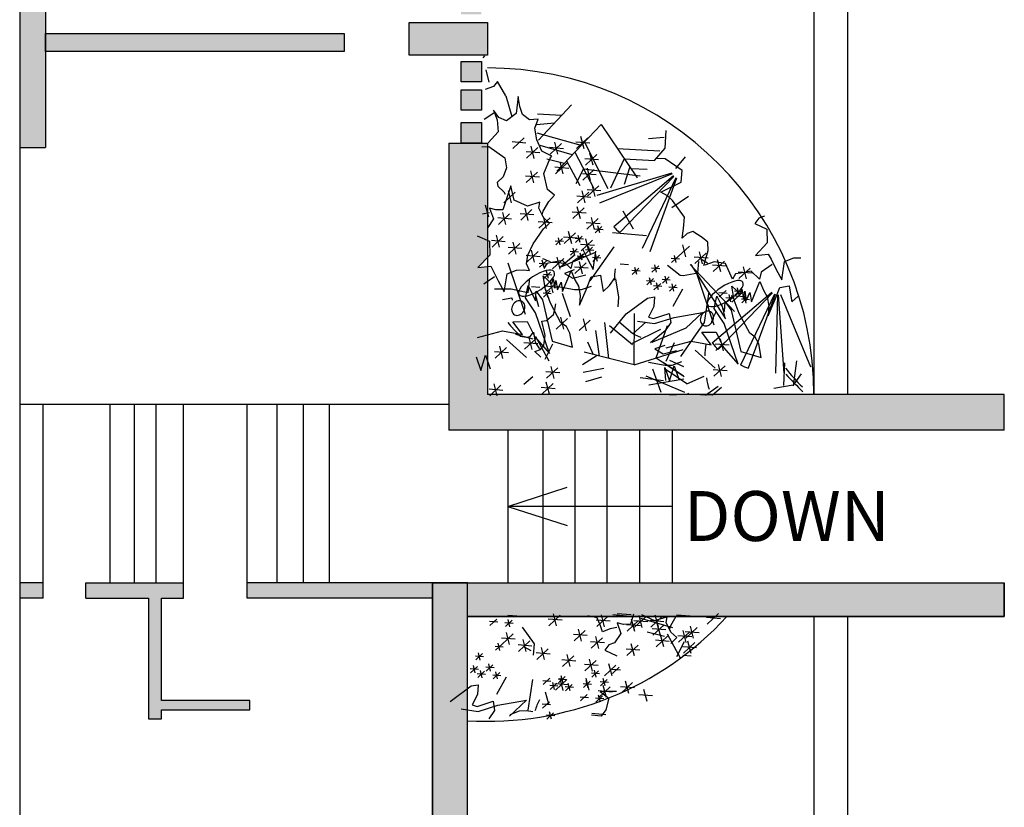
# Model space of a CAD drawing. Extents: x 89708 to 117056, y 36103 to 60719.
# Drawn here: x 93631 to 96098, y 50535 to 52507 of the extents above; entities that cross this region are included whole.
import ezdxf

# ---------------------------------------------------------------- set-up
doc = ezdxf.new("R2010")
doc.units = 0
doc.header["$LTSCALE"] = 50
for name, color, linetype in [('2', 80, 'Continuous'), ('A-Flor-Strs', 12, 'Continuous'), ('Viewport', 5, 'Continuous')]:
    doc.layers.add(name, color=color, linetype=linetype)
doc.styles.add('RomanS', font='romans.shx')

msp = doc.modelspace()

# ---------------------------------------------------------------- hatches: boundary and pattern name
at = {"layer": 'A-Flor-Strs'}
for points in [[(94705.6, 54016.1), (94705.6, 53199.1), (94802.6, 53199.1), (94802.6, 54085.1), (93630.6, 54085.1), (93630.6, 52187.1), (93695.6, 52187.1), (93695.6, 54016.1)], [(94443.6, 52472.1), (93695.6, 52472.1), (93695.6, 52427.1), (94443.6, 52427.1)], [(96097.6, 51568.1), (95367.4, 51568.1), (95366.8, 51567.6), (95346.2, 51568.1), (94802.6, 51568.1), (94802.6, 51888.8), (94778.7, 51886.3), (94802.6, 51911.2), (94802.6, 52198.1), (94787.6, 52198.1), (94705.6, 52198.1), (94705.6, 51479.1), (96097.6, 51479.1)], [(94040.6, 51097.1), (93796.6, 51097.1), (93796.6, 51058.1), (93953.6, 51058.1), (93953.6, 50756.1), (93985.6, 50756.1), (93985.6, 50779.1), (94207.6, 50779.1), (94207.6, 50802.1), (93985.6, 50802.1), (93985.6, 51058.1), (94040.6, 51058.1)], [(94752.6, 51097.1), (94664.6, 51097.1), (94664.6, 43874.1), (94752.6, 43874.1)], [(96097.6, 51097.1), (94752.6, 51097.1), (94752.6, 51012.1), (96097.6, 51012.1)]]:
    msp.add_hatch(color=256, dxfattribs=at).paths.add_polyline_path(points)
h = msp.add_hatch(color=256, dxfattribs=at)
h.paths.add_polyline_path([(94802.6, 52500.1), (94606.6, 52500.1), (94606.6, 52418.1), (94802.6, 52418.1)])
h.paths.add_polyline_path([(94787.6, 52571.1), (94736.6, 52571.1), (94736.6, 52520.1), (94787.6, 52520.1)])
h.paths.add_polyline_path([(94787.6, 52641.1), (94736.6, 52641.1), (94736.6, 52590.1), (94787.6, 52590.1)])
h.paths.add_polyline_path([(94787.6, 52720.1), (94736.6, 52720.1), (94736.6, 52669.1), (94787.6, 52669.1)])
h.paths.add_polyline_path([(94787.6, 52798.1), (94736.6, 52798.1), (94736.6, 52747.1), (94787.6, 52747.1)])
h.paths.add_polyline_path([(94787.6, 52877.1), (94736.6, 52877.1), (94736.6, 52826.1), (94787.6, 52826.1)])
h = msp.add_hatch(color=256, dxfattribs=at)
h.paths.add_polyline_path([(94787.6, 52249.1), (94736.6, 52249.1), (94736.6, 52198.1), (94787.6, 52198.1)])
h.paths.add_polyline_path([(94787.6, 52331.1), (94736.6, 52331.1), (94736.6, 52280.1), (94787.6, 52280.1)])
h.paths.add_polyline_path([(94787.6, 52402.1), (94736.6, 52402.1), (94736.6, 52351.1), (94787.6, 52351.1)])
h = msp.add_hatch(color=256, dxfattribs=at)
h.paths.add_polyline_path([(93689.6, 51097.1), (93630.6, 51097.1), (93630.6, 51058.1), (93689.6, 51058.1)])
h.paths.add_polyline_path([(94664.6, 51097.1), (94200.6, 51097.1), (94200.6, 51058.1), (94664.6, 51058.1)])

# ---------------------------------------------------------------- linework, layer by layer
at = {"layer": '2', "linetype": 'ByBlock'}
for p, q in [((94795, 52416.6), (94790.9, 52411.2)), ((94807, 52350.8), (94799.2, 52381.1)), ((94827.5, 52352.1), (94817.3, 52339.7)), ((94848.3, 52316.2), (94827.5, 52352.1)), ((94817.3, 52339.7), (94796.9, 52332.2)), ((94848.3, 52316.2), (94863.5, 52264.8)), ((94879.6, 52315), (94874.6, 52271.9)), ((94884, 52289.9), (94879.6, 52315)), ((94831, 52261.8), (94817.7, 52280.6)), ((94817.7, 52280.6), (94827, 52256.4)), ((94890, 52269.9), (94884, 52289.9)), ((95012.9, 52294), (94930.6, 52205.6)), ((94794, 52257.7), (94818.9, 52273.8)), ((94827, 52256.4), (94829.7, 52226.4)), ((94850.1, 52253.4), (94831, 52261.8)), ((94874.6, 52271.9), (94850.1, 52253.4)), ((94907.5, 52256.5), (94890, 52269.9)), ((94929.9, 52258), (94907.5, 52256.5)), ((94921.3, 52235.4), (94929.9, 52258)), ((94987.9, 52267.1), (94927.9, 52270.1)), ((94829.7, 52226.4), (94804.4, 52198.5)), ((94926.4, 52205.8), (94921.3, 52235.4)), ((94970.1, 52248), (94925.9, 52243.9)), ((95087.1, 52244.4), (94976.3, 52127.3)), ((95087.1, 52244.4), (95177.6, 52110.9)), ((95248.2, 52184.8), (95250.3, 52229.8)), ((94894.2, 52211), (94866, 52184.5)), ((94938.9, 52177.4), (94926.4, 52205.8)), ((95037.3, 52191.7), (94927.3, 52223.1)), ((95053.8, 52210.8), (95025.6, 52184.3)), ((95044.7, 52183.9), (95036.8, 52214.1)), ((95206.3, 52209.4), (95245.3, 52212.6)), ((94788.5, 52188.6), (94806, 52189.4)), ((94806, 52189.4), (94846.2, 52161.2)), ((94899.1, 52197.9), (94864.5, 52200.7)), ((94929, 52186.5), (94900.8, 52160.1)), ((94919.9, 52159.6), (94912, 52189.9)), ((95015.1, 52168.3), (94934.7, 52191.8)), ((94963.7, 52165.3), (94938.9, 52177.4)), ((94993, 52183.9), (94958.4, 52186.6)), ((94988.2, 52196.9), (94960, 52170.5)), ((94979, 52170), (94971.2, 52200.3)), ((95058.7, 52197.7), (95024.1, 52200.5)), ((95045.4, 52200.3), (95104, 52084)), ((95127.9, 52184.3), (95234.5, 52178.8)), ((95220.8, 52154.2), (95248.2, 52184.8)), ((94846.2, 52161.2), (94850.6, 52136.1)), ((94933.9, 52173.5), (94899.2, 52176.3)), ((94943.6, 52121.9), (94959.6, 52159.9)), ((94994.5, 52146.5), (94951, 52157.9)), ((94959.6, 52159.9), (94963.7, 52165.3)), ((95000.7, 52153.1), (95034.2, 52092.1)), ((95021.8, 52175.4), (95068.9, 52084.2)), ((95081.1, 52156.1), (95046.5, 52158.9)), ((95076.3, 52169.2), (95048.1, 52142.7)), ((95067.1, 52142.3), (95059.3, 52172.5)), ((95145.2, 52158.8), (95110.9, 52084.9)), ((95145.2, 52158.8), (95220.8, 52154.2)), ((95247.7, 52158.9), (95224.9, 52159.6)), ((95290.7, 52128.9), (95247.7, 52158.9)), ((95274.5, 52134), (95298.9, 52163.5)), ((94850.6, 52136.1), (94842, 52113.5)), ((94918.9, 52098.4), (94911, 52128.6)), ((95006.4, 52134.5), (94971.8, 52137.3)), ((95001.6, 52147.6), (94973.4, 52121.2)), ((94992.4, 52120.7), (94984.6, 52150.9)), ((95043.3, 52133.8), (95024.1, 52096)), ((95070.1, 52131.4), (95041.9, 52105)), ((95043.3, 52133.8), (95184.9, 52116.1)), ((95060.9, 52104.5), (95053.1, 52134.8)), ((95158.9, 52138.6), (95145.5, 52094)), ((95161.8, 52134.3), (95203.1, 52132.3)), ((95288.2, 52100.2), (95290.7, 52128.9)), ((94842, 52113.5), (94826.9, 52099.1)), ((94932.9, 52112.2), (94898.3, 52115)), ((94928, 52125.3), (94899.8, 52098.9)), ((94953.3, 52081.3), (94943.6, 52121.9)), ((95074.9, 52118.4), (95040.3, 52121.2)), ((95264.6, 52122.8), (95076.4, 52067.1)), ((95265.2, 52121.1), (95083.3, 52047.3)), ((95268.3, 52116), (95119.1, 51988.5)), ((95269.6, 52114.6), (95133.4, 51973.3)), ((95274.5, 52111.2), (95190, 51934.1)), ((95276.2, 52110.5), (95209.4, 51926)), ((94826.9, 52099.1), (94828.5, 52090)), ((94828.5, 52090), (94843.5, 52076.2)), ((94861, 52090.9), (94849.5, 52056.1)), ((94869.8, 52054.9), (94861, 52090.9)), ((94970.7, 52067.9), (94953.3, 52081.3)), ((95047.3, 52048.1), (95039.5, 52078.4)), ((95086.7, 52078.2), (95052.1, 52080.9)), ((95081.9, 52091.2), (95053.6, 52064.8)), ((95072.7, 52064.3), (95064.8, 52094.6)), ((95237.2, 52074.9), (95288.2, 52100.2)), ((94849.5, 52056.1), (94841.3, 52031.2)), ((94843.5, 52076.2), (94847.1, 52069.8)), ((94872, 52075), (94843.8, 52048.5)), ((94862.9, 52048.1), (94855, 52078.3)), ((94902.7, 52039.6), (94869.8, 52054.9)), ((94956, 52051.3), (94970.7, 52067.9)), ((95061.3, 52062), (95026.7, 52064.8)), ((95056.5, 52075), (95028.3, 52048.6)), ((95253.9, 52066), (95237.2, 52074.9)), ((95266.1, 52054.1), (95253.9, 52066)), ((95306.5, 52063.9), (95264.7, 52035.9)), ((95296, 52012.4), (95266.1, 52054.1)), ((94805.8, 52012.2), (94798, 52042.5)), ((94808, 52034.7), (94808, 52034.7)), ((94823.8, 52030.4), (94808, 52034.7)), ((94808, 52034.7), (94817.6, 52008.2)), ((94841.3, 52031.2), (94823.8, 52030.4)), ((94914, 52031.3), (94885.8, 52004.8)), ((94904.8, 52004.4), (94897, 52034.6)), ((94933.7, 52049.7), (94902.7, 52039.6)), ((94902.7, 52039.6), (94902.7, 52039.6)), ((94931.2, 52035.2), (94933.7, 52049.7)), ((94942.9, 52011.4), (94931.2, 52035.2)), ((94933.7, 52049.7), (94933.7, 52049.7)), ((94942.5, 52027.8), (94956, 52051.3)), ((95044.7, 52035.4), (95016.5, 52009)), ((95035.5, 52008.5), (95027.7, 52038.7)), ((94807.6, 52022.9), (94790.5, 52019.9)), ((94817.6, 52008.2), (94801.7, 51984.3)), ((94862.9, 52007.8), (94828.3, 52010.6)), ((94858.1, 52020.9), (94829.9, 51994.4)), ((94848.9, 51994), (94841.1, 52024.2)), ((94918.8, 52018.2), (94884.2, 52021)), ((94959.8, 52011.1), (94931.6, 51984.7)), ((94939.3, 52017.8), (94942.5, 52027.8)), ((94950.6, 51984.2), (94942.8, 52014.5)), ((94957.9, 51997.6), (94942.9, 52011.4)), ((95049.5, 52022.3), (95014.9, 52025.1)), ((95079.9, 52008.7), (95051.7, 51982.3)), ((95070.7, 51981.8), (95062.9, 52012)), ((95168.4, 51982.4), (95143, 52027.2)), ((95293.5, 51983.7), (95296, 52012.4)), ((95296, 52012.4), (95296, 52012.4)), ((95482.6, 52009.8), (95472.4, 51996.3)), ((95496.9, 52014.7), (95482.6, 52009.8)), ((94916.7, 51945.7), (94942.8, 51983.2)), ((94964.6, 51998.1), (94930, 52000.8)), ((94942.8, 51983.2), (94957.9, 51997.6)), ((95084.7, 51995.6), (95050.1, 51998.4)), ((95092.3, 51981.1), (95071.5, 51982.8)), ((95089.4, 51988.9), (95072.5, 51973.1)), ((95083.9, 51972.8), (95079.2, 51990.9)), ((95290.2, 51959.6), (95293.5, 51983.7)), ((95472.4, 51996.3), (95502.5, 51982.8)), ((95502.5, 51982.8), (95503.6, 51947.8)), ((95502.5, 51982.8), (95502.5, 51982.8)), ((94777.2, 51965.9), (94807.3, 51952.4)), ((94842.2, 51964.1), (94814, 51937.6)), ((94833, 51937.2), (94825.2, 51967.4)), ((94990.5, 51958.9), (94973.6, 51943.1)), ((94985, 51942.8), (94980.3, 51960.9)), ((95027.6, 51959.8), (94993, 51962.6)), ((95022.8, 51972.9), (94994.6, 51946.4)), ((95013.6, 51946), (95005.8, 51976.2)), ((95043, 51957), (95022.3, 51958.6)), ((95040.1, 51964.8), (95023.2, 51948.9)), ((95034.6, 51948.7), (95029.9, 51966.8)), ((95056.7, 51927.7), (95048.9, 51957.9)), ((95115.8, 51974.2), (95200.8, 51966.2)), ((95303.2, 51971.4), (95290.2, 51959.6)), ((95317.4, 51976.2), (95303.2, 51971.4)), ((95340.2, 51961.4), (95317.4, 51976.2)), ((95354.8, 51949.8), (95340.2, 51961.4)), ((94807.3, 51952.4), (94808.4, 51917.3)), ((94807.3, 51952.4), (94807.3, 51952.4)), ((94847, 51951), (94812.4, 51953.8)), ((94888.7, 51933.6), (94854.1, 51936.4)), ((94883.8, 51946.7), (94855.6, 51920.2)), ((94874.7, 51919.8), (94866.8, 51950)), ((94904, 51917.6), (94916.7, 51945.7)), ((94993.4, 51951.1), (94972.6, 51952.7)), ((95027.4, 51933), (95010.5, 51917.1)), ((95021.9, 51916.8), (95017.2, 51935)), ((95070.7, 51941.5), (95036.1, 51944.3)), ((95065.9, 51954.6), (95037.7, 51928.1)), ((95040.4, 51933.5), (95052.2, 51909.7)), ((95069, 51929.1), (95048.3, 51930.8)), ((95066.1, 51937), (95049.2, 51921.1)), ((95060.6, 51920.8), (95055.9, 51939)), ((95119, 51938), (95099, 51909.5)), ((95308.9, 51940.1), (95280.7, 51913.6)), ((95299.7, 51913.2), (95291.9, 51943.4)), ((95355.9, 51928.9), (95354.8, 51949.8)), ((95503.6, 51947.8), (95473.9, 51916.7)), ((95503.6, 51947.8), (95503.6, 51947.8)), ((94808.4, 51917.3), (94778.7, 51886.3)), ((94808.4, 51917.3), (94808.4, 51917.3)), ((94934.4, 51913.5), (94899.8, 51916.3)), ((94900.2, 51895.9), (94904, 51917.6)), ((94929.6, 51926.5), (94901.4, 51900.1)), ((94920.4, 51899.6), (94912.6, 51929.9)), ((94994.1, 51909.1), (94965.9, 51882.7)), ((94984.9, 51882.2), (94977.1, 51912.5)), ((95021, 51917), (94984.4, 51886.6)), ((95072.7, 51923.6), (94987.9, 51888.1)), ((95030.3, 51925.1), (95009.5, 51926.8)), ((95042.8, 51919.8), (95015.9, 51901)), ((95048, 51912.7), (95027.2, 51914.4)), ((95045.1, 51920.6), (95028.1, 51904.7)), ((95039.6, 51904.4), (95034.9, 51922.6)), ((95052.2, 51909.7), (95067.1, 51881.8)), ((95099, 51909.5), (95059.1, 51852.6)), ((95086.5, 51909.6), (95065.8, 51911.3)), ((95083.6, 51917.5), (95066.7, 51901.6)), ((95067.1, 51881.8), (95074.2, 51927.6)), ((95078.1, 51901.3), (95073.4, 51919.5)), ((95283.9, 51907), (95263.2, 51908.6)), ((95281, 51914.8), (95264.1, 51898.9)), ((95275.5, 51898.7), (95270.8, 51916.8)), ((95355.3, 51909.6), (95320.7, 51912.4)), ((95350.5, 51922.7), (95322.3, 51896.2)), ((95341.3, 51895.8), (95333.5, 51926)), ((95354.1, 51897.3), (95336.9, 51906.9)), ((95344.8, 51891.8), (95355.9, 51928.9)), ((95387.1, 51875.6), (95379.3, 51905.9)), ((95473.9, 51916.7), (95506, 51920)), ((95506, 51920), (95513.2, 51907.2)), ((95513.2, 51907.2), (95525, 51883.4)), ((95547, 51901.3), (95570.6, 51910.2)), ((95570.6, 51910.2), (95588.1, 51910.9)), ((94778.7, 51886.3), (94810.8, 51889.6)), ((94810.8, 51889.6), (94818, 51876.8)), ((94853.6, 51898.1), (94897.2, 51769.3)), ((94908.3, 51878.5), (94900.2, 51895.9)), ((94953.1, 51894.9), (94932.4, 51896.6)), ((94950.2, 51902.8), (94933.3, 51886.9)), ((94944.7, 51886.6), (94940, 51904.8)), ((94951.3, 51896.7), (94943.5, 51883.6)), ((94963.5, 51898.9), (94951.3, 51896.7)), ((94990.4, 51903.6), (94963.5, 51898.9)), ((94998.9, 51896.1), (94964.3, 51898.8)), ((95011.4, 51883.8), (94990.4, 51903.6)), ((95015.9, 51901), (95011.4, 51883.8)), ((95054.9, 51884.7), (95020.3, 51887.5)), ((95050.1, 51897.8), (95021.8, 51871.4)), ((95040.9, 51870.9), (95033, 51901.1)), ((95156.2, 51893.3), (95135.4, 51895)), ((95182.1, 51884.8), (95165.2, 51868.9)), ((95176.6, 51868.6), (95171.9, 51886.8)), ((95234.7, 51882.8), (95213.9, 51884.5)), ((95231.8, 51890.7), (95214.8, 51874.8)), ((95226.3, 51874.5), (95221.6, 51892.7)), ((95253.5, 51892.4), (95285.6, 51867.5)), ((95310.1, 51893.6), (95421.9, 51776.4)), ((95312.3, 51893.8), (95399.1, 51758.2)), ((95330, 51872.9), (95332.5, 51901.6)), ((95370.9, 51901), (95347.3, 51892.2)), ((95401.1, 51889.5), (95366.5, 51892.2)), ((95396.3, 51902.5), (95368.1, 51876.1)), ((95399.4, 51896.6), (95370.9, 51901)), ((95416.3, 51857.3), (95399.4, 51896.6)), ((95460.8, 51885.1), (95432.6, 51858.7)), ((95451.6, 51858.2), (95443.8, 51888.4)), ((95515.6, 51893.5), (95488.7, 51874.7)), ((95525, 51883.4), (95539.9, 51855.5)), ((95539.9, 51855.5), (95547, 51901.3)), ((94820.4, 51863.1), (94793.5, 51844.3)), ((94818, 51876.8), (94829.8, 51853)), ((94844.7, 51825.1), (94851.8, 51870.9)), ((94851.8, 51870.9), (94875.4, 51879.8)), ((94875.4, 51879.8), (94892.9, 51880.5)), ((94892.9, 51880.5), (94908.3, 51878.5)), ((94907.8, 51859.6), (94903.8, 51823.2)), ((94948.3, 51831), (94942.2, 51865.8)), ((94942.2, 51865.8), (94963.7, 51845.6)), ((94963.6, 51867.2), (94942.9, 51868.8)), ((94960.7, 51875), (94943.8, 51859.2)), ((94955.2, 51858.9), (94950.5, 51877)), ((94963.7, 51845.6), (94967.4, 51858.3)), ((94967.4, 51858.3), (94971.5, 51835)), ((94991, 51826.5), (95011.9, 51878)), ((95020.1, 51880.3), (94995.2, 51871.6)), ((94995.2, 51871.6), (95016.2, 51859.4)), ((95011.9, 51878), (95021.8, 51855.8)), ((95016.2, 51859.4), (95049.4, 51868.1)), ((95050.1, 51830.8), (95062.4, 51863)), ((95062.4, 51863), (95085.7, 51867)), ((95085.7, 51867), (95086.7, 51861.2)), ((95086.7, 51861.2), (95092.8, 51826.4)), ((95108.2, 51841), (95122.6, 51861.5)), ((95123, 51858.2), (95131.2, 51811.7)), ((95185, 51876.9), (95164.2, 51878.6)), ((95219, 51858.8), (95202.1, 51843)), ((95213.5, 51842.7), (95208.8, 51860.8)), ((95260.7, 51855), (95239.9, 51856.6)), ((95257.8, 51862.8), (95240.8, 51846.9)), ((95252.3, 51846.7), (95247.6, 51864.8)), ((95285.6, 51867.5), (95293.3, 51866.5)), ((95293.3, 51866.5), (95330, 51872.9)), ((95326.4, 51871.8), (95370, 51743)), ((95424, 51870.4), (95416.3, 51857.3)), ((95436.3, 51872.6), (95424, 51870.4)), ((95465.6, 51872), (95431, 51874.8)), ((95463.2, 51877.3), (95436.3, 51872.6)), ((95484.2, 51857.5), (95463.2, 51877.3)), ((95488.7, 51874.7), (95484.2, 51857.5)), ((94861.9, 51832.3), (94820.6, 51831.8)), ((94829.8, 51853), (94844.7, 51825.1)), ((94903.8, 51823.2), (94861.9, 51832.3)), ((94898, 51810.2), (94904.5, 51841.3)), ((94904.5, 51841.3), (94923.3, 51802.6)), ((94933.8, 51836.6), (94913, 51838.3)), ((94981.2, 51836.6), (94946.6, 51839.4)), ((94976.4, 51849.7), (94948.2, 51823.2)), ((94967.2, 51822.8), (94959.4, 51853)), ((94971.5, 51835), (94974.3, 51853.5)), ((94974.3, 51853.5), (94978.3, 51830.2)), ((94978.3, 51830.2), (94986.9, 51849.7)), ((95020.7, 51830.2), (94978.9, 51838)), ((94986.9, 51849.7), (94991, 51826.5)), ((95021.8, 51855.8), (95030.6, 51839.4)), ((95030.6, 51839.4), (95034.7, 51816.2)), ((95062.3, 51839.1), (95037.4, 51830.4)), ((95092.8, 51826.4), (95108.2, 51841)), ((95221.9, 51851), (95201.2, 51852.7)), ((95239.6, 51838.6), (95218.8, 51840.3)), ((95236.7, 51846.4), (95219.8, 51830.6)), ((95231.2, 51830.3), (95226.5, 51848.4)), ((95278.1, 51835.5), (95257.4, 51837.2)), ((95275.3, 51843.3), (95258.3, 51827.5)), ((95269.7, 51827.2), (95265.1, 51845.3)), ((95267.5, 51789.6), (95291.9, 51832.9)), ((95415, 51839.5), (95436.5, 51819.3)), ((95421.1, 51804.7), (95415, 51839.5)), ((95439.1, 51833.1), (95422.2, 51817.2)), ((95433.6, 51816.9), (95428.9, 51835.1)), ((95436.5, 51819.3), (95440.2, 51832)), ((95440.2, 51832), (95444.3, 51808.7)), ((95463.8, 51800.2), (95484.7, 51851.7)), ((95484.7, 51851.7), (95494.6, 51829.5)), ((95522.9, 51804.5), (95535.2, 51836.7)), ((95535.2, 51836.7), (95558.5, 51840.7)), ((95558.5, 51840.7), (95559.5, 51834.9)), ((95559.5, 51834.9), (95565.6, 51800.1)), ((94840, 51806.2), (94863.3, 51810.3)), ((94863.3, 51810.3), (94864.3, 51804.5)), ((94922.6, 51772.5), (94898, 51810.2)), ((94931, 51788.2), (94923.2, 51818.5)), ((94923.3, 51802.6), (94925, 51826.9)), ((94925, 51826.9), (94940.7, 51805.7)), ((94962.6, 51820.2), (94941.8, 51821.9)), ((94959.7, 51828.1), (94942.8, 51812.2)), ((94960.2, 51797.1), (94948.3, 51831)), ((94954.2, 51811.9), (94949.5, 51830.1)), ((94989.7, 51821.8), (95009.8, 51763.4)), ((95037.4, 51830.4), (95020.7, 51830.2)), ((95033, 51791.9), (95050.1, 51830.8)), ((95034.7, 51816.2), (95033, 51791.9)), ((95131.2, 51811.7), (95129.4, 51787.5)), ((95150.5, 51770.6), (95203.5, 51809.8)), ((95203.5, 51809.8), (95220.9, 51812.9)), ((95220.9, 51812.9), (95219.2, 51788.6)), ((95357.3, 51825.6), (95345.8, 51748.8)), ((95515.2, 51824.2), (95366, 51696.7)), ((95370.8, 51783.9), (95377.3, 51815)), ((95377.3, 51815), (95396.1, 51776.3)), ((95516.4, 51822.8), (95380.3, 51681.4)), ((95403.3, 51821.2), (95382.5, 51822.9)), ((95400.4, 51829.1), (95383.5, 51813.2)), ((95421, 51808.8), (95400.2, 51810.5)), ((95418.1, 51816.7), (95401.1, 51800.8)), ((95412.6, 51800.5), (95407.9, 51818.7)), ((95447.9, 51812.6), (95413.3, 51815.4)), ((95443.1, 51825.6), (95414.8, 51799.2)), ((95442, 51825.2), (95421.3, 51826.9)), ((95521.4, 51819.4), (95436.9, 51642.2)), ((95459.5, 51805.7), (95438.8, 51807.4)), ((95456.6, 51813.6), (95439.7, 51797.7)), ((95444.3, 51808.7), (95447.1, 51827.2)), ((95451.1, 51797.4), (95446.4, 51815.6)), ((95447.1, 51827.2), (95451.1, 51803.9)), ((95451.1, 51803.9), (95459.7, 51823.4)), ((95523.1, 51818.7), (95456.2, 51634.2)), ((95459.7, 51823.4), (95463.8, 51800.2)), ((95494.6, 51829.5), (95503.4, 51813.1)), ((95503.4, 51813.1), (95507.5, 51789.9)), ((95529, 51817.6), (95523.9, 51621.4)), ((95530.8, 51817.6), (95544.8, 51621.9)), ((95536.7, 51819), (95611.8, 51637.7)), ((95565.6, 51800.1), (95581, 51814.7)), ((94940.7, 51805.7), (94964.9, 51702.1)), ((94986.8, 51747.9), (94960.2, 51797.1)), ((94971.1, 51781), (94973.6, 51795.5)), ((95219.2, 51788.6), (95205.9, 51762.3)), ((95395.4, 51746.2), (95370.8, 51783.9)), ((95397.7, 51764.2), (95389.9, 51794.5)), ((95396.1, 51776.3), (95397.8, 51800.6)), ((95397.8, 51800.6), (95413.5, 51779.4)), ((95433, 51770.8), (95421.1, 51804.7)), ((95505.8, 51765.6), (95522.9, 51804.5)), ((95507.5, 51789.9), (95505.8, 51765.6)), ((94958.4, 51671), (94922.6, 51772.5)), ((94950.7, 51753.9), (94968.2, 51768.7)), ((94968.2, 51768.7), (94971.1, 51781)), ((95003.3, 51758.8), (94975.1, 51732.4)), ((94994.1, 51731.9), (94986.3, 51762.1)), ((95051.1, 51727.8), (95043.3, 51758.1)), ((95111.2, 51721.8), (95150.5, 51770.6)), ((95170, 51642.4), (95171.3, 51771.4)), ((95205.9, 51762.3), (95218.5, 51758.6)), ((95218.5, 51758.6), (95258.1, 51771.5)), ((95221.2, 51745.9), (95270.1, 51761.4)), ((95258.1, 51771.5), (95262.2, 51748.3)), ((95270.1, 51761.4), (95341.7, 51773.9)), ((95341.7, 51773.9), (95299.5, 51734.4)), ((95413.5, 51779.4), (95437.7, 51675.8)), ((95459.6, 51721.6), (95433, 51770.8)), ((94853.5, 51748.6), (94859.9, 51740.4)), ((94859.9, 51740.4), (94884.6, 51714.2)), ((94866.5, 51750.7), (94902.4, 51751)), ((94890.1, 51718.9), (94866.5, 51750.7)), ((94902.4, 51751), (94921.1, 51712.4)), ((94938.5, 51751.8), (94950.7, 51753.9)), ((94946.5, 51720.3), (94938.5, 51751.8)), ((95000.5, 51738.3), (94986.8, 51747.9)), ((95009.3, 51721.9), (95000.5, 51738.3)), ((95060.3, 51754.7), (95032.1, 51728.3)), ((95106.8, 51658.3), (95096.6, 51748.5)), ((95166.1, 51692.8), (95108.1, 51740.2)), ((95166.4, 51720.5), (95132.4, 51749.4)), ((95166.4, 51720.5), (95199.8, 51749.1)), ((95178.3, 51752.2), (95221.2, 51745.9)), ((95299.5, 51734.4), (95214.7, 51698.9)), ((95225.1, 51659.9), (95253.3, 51740.9)), ((95262.2, 51748.3), (95247.8, 51727.8)), ((95345.8, 51748.8), (95325.8, 51720.3)), ((95431.1, 51644.7), (95395.4, 51746.2)), ((94777.6, 51711.2), (94840.5, 51728.2)), ((94840.5, 51728.2), (94890.1, 51718.9)), ((94916.9, 51707), (94873.4, 51718.4)), ((94884.6, 51714.2), (94900.1, 51712.2)), ((94900.1, 51712.2), (94909.9, 51713.9)), ((94914.7, 51681.2), (94906.9, 51711.4)), ((94909.9, 51713.9), (94918, 51724.7)), ((94918, 51724.7), (94922.4, 51699.6)), ((94921.1, 51712.4), (94958.4, 51671)), ((94923.1, 51713.6), (94956.5, 51652.6)), ((94944, 51691.7), (94947.3, 51715.8)), ((94947.3, 51715.8), (94946.5, 51720.3)), ((95015.4, 51687), (95009.3, 51721.9)), ((95083.6, 51664.2), (95074, 51728.6)), ((95166.2, 51696.7), (95236.6, 51732.3)), ((95247.8, 51727.8), (95211.3, 51697.4)), ((95325.8, 51720.3), (95285.9, 51663.4)), ((95339.3, 51724.4), (95375.2, 51724.7)), ((95362.9, 51692.6), (95339.3, 51724.4)), ((95375.2, 51724.7), (95393.9, 51686.1)), ((95473.3, 51712), (95459.6, 51721.6)), ((95482.1, 51695.6), (95473.3, 51712)), ((94850.4, 51685.8), (94822.2, 51659.3)), ((94841.2, 51658.9), (94833.4, 51689.1)), ((94900.2, 51660.8), (94850.4, 51706)), ((94928.7, 51695), (94894.1, 51697.8)), ((94923.9, 51708.1), (94895.7, 51681.6)), ((94922.4, 51699.6), (94922.8, 51697.4)), ((94922.8, 51697.4), (94932.9, 51682.7)), ((94935.8, 51680.9), (94944, 51691.7)), ((94965.6, 51694.3), (94946.4, 51656.4)), ((94964.9, 51702.1), (95015.4, 51687)), ((95068.6, 51668), (95054.2, 51699.4)), ((95246.9, 51691.1), (95222, 51682.4)), ((95250.3, 51651.6), (95271.3, 51698.4)), ((95250.4, 51684.9), (95313.3, 51701.9)), ((95313.3, 51701.9), (95362.9, 51692.6)), ((95408.1, 51691.7), (95373.5, 51694.5)), ((95403.3, 51704.8), (95375.1, 51678.3)), ((95394.1, 51677.9), (95386.3, 51708.1)), ((95393.9, 51686.1), (95431.1, 51644.7)), ((95488.2, 51660.7), (95482.1, 51695.6)), ((94774.2, 51662.7), (94786.1, 51628.8)), ((94786.1, 51628.8), (94797.4, 51666.8)), ((94797.4, 51666.8), (94809.3, 51632.9)), ((94855.2, 51672.7), (94820.6, 51675.5)), ((94921.5, 51676), (94935.8, 51680.9)), ((94936.5, 51662.2), (94921.5, 51676)), ((95077.7, 51665.7), (95041, 51642.9)), ((95170, 51642.4), (95044.9, 51674)), ((95170, 51642.4), (95293, 51681.4)), ((95222, 51682.4), (95243, 51670.2)), ((95225.1, 51659.9), (95295.6, 51613.1)), ((95243, 51670.2), (95276.2, 51678.9)), ((95373, 51634.5), (95323.2, 51679.7)), ((95437.7, 51675.8), (95488.2, 51660.7)), ((94978.9, 51635.5), (94950.7, 51609.1)), ((94969.7, 51608.6), (94961.9, 51638.9)), ((95247.5, 51641), (95205.7, 51648.8)), ((95243, 51649.3), (95294.1, 51615.2)), ((95247, 51636.4), (95258.9, 51602.5)), ((95249.4, 51603.4), (95247, 51636.4)), ((95264.2, 51641.2), (95247.5, 51641)), ((95258.6, 51654.2), (95293.7, 51638.9)), ((95258.9, 51602.5), (95270.2, 51640.5)), ((95289.1, 51649.9), (95264.2, 51641.2)), ((95270.2, 51640.5), (95282.1, 51606.6)), ((95398.1, 51640.5), (95369.9, 51614)), ((95389, 51613.6), (95381.1, 51643.8)), ((95547, 51647.4), (95544.6, 51590.7)), ((95569.2, 51590.5), (95577.5, 51652.8)), ((94894, 51593.9), (94916.5, 51613.3)), ((94983.7, 51622.5), (94949.1, 51625.2)), ((95094.4, 51633.4), (95042.4, 51623.4)), ((95088.2, 51611.4), (95047.9, 51600.5)), ((95185.4, 51611), (95243.9, 51603.4)), ((95297.3, 51573.2), (95200.1, 51614.7)), ((95216.5, 51632.6), (95236.6, 51574.2)), ((95302.5, 51594.8), (95250.5, 51630.2)), ((95302.5, 51594.8), (95345.2, 51614.2)), ((95403, 51627.4), (95368.4, 51630.2)), ((95588.8, 51620.1), (95568.9, 51591.6)), ((94836.4, 51591.8), (94808.2, 51565.3)), ((94827.2, 51564.9), (94819.4, 51595.1)), ((94971.9, 51582.8), (94937.3, 51585.6)), ((94967.1, 51595.9), (94938.8, 51569.4)), ((94957.9, 51569), (94950, 51599.2)), ((95206.7, 51592.8), (95294.2, 51607.5)), ((95348.7, 51566.8), (95381, 51589.5)), ((95366.8, 51567.6), (95389.3, 51587)), ((95568.9, 51591.6), (95520.5, 51583.1)), ((94841.2, 51578.7), (94806.6, 51581.5)), ((95223.7, 51569.8), (95275.3, 51567.8)), ((95304.6, 51572.2), (95306.7, 51569)), ((95306.7, 51569), (95366.8, 51567.6)), ((94975.6, 50989), (94967.8, 51019.3)), ((95162.5, 51016.3), (95127.9, 51019.1)), ((95168.9, 51018.1), (95160.7, 50993.2)), ((95381.4, 51019.9), (95353.2, 50993.4)), ((94828.7, 50998.3), (94807.9, 51000)), ((94825.8, 51006.1), (94808.9, 50990.3)), ((94867.2, 50995.2), (94846.5, 50996.9)), ((94864.4, 51003), (94847.4, 50987.2)), ((94887.9, 51012.6), (94853.3, 51015.4)), ((94858.8, 50986.9), (94854.1, 51005)), ((94989.6, 51002.9), (94955, 51005.7)), ((94984.8, 51015.9), (94956.6, 50989.5)), ((95077.4, 51009.1), (95053.8, 51014.3)), ((95109.7, 51000.5), (95075.1, 51003.2)), ((95104.9, 51013.5), (95076.7, 50987.1)), ((95085.8, 50989.4), (95077.4, 51009.1)), ((95095.7, 50986.6), (95087.9, 51016.9)), ((95150.9, 51013.5), (95116.3, 51016.3)), ((95127.3, 50996.7), (95127.3, 50996.7)), ((95143.2, 50992.4), (95127.3, 50996.7)), ((95127.3, 50996.7), (95137, 50970.2)), ((95160.7, 50993.2), (95143.2, 50992.4)), ((95180.9, 51002.2), (95152.6, 50975.7)), ((95171.7, 50975.3), (95163.8, 51005.5)), ((95204.2, 50998.9), (95169.5, 51001.7)), ((95199.3, 51012), (95171.1, 50985.5)), ((95190.2, 50985.1), (95182.3, 51015.3)), ((95266.9, 50983.9), (95186.5, 51007.4)), ((95222.1, 51001.6), (95189.2, 51016.9)), ((95244.9, 50999.5), (95210.3, 51002.3)), ((95240, 51012.5), (95211.8, 50986.1)), ((95253, 51011.7), (95222.1, 51001.6)), ((95222.1, 51001.6), (95222.1, 51001.6)), ((95230.9, 50985.6), (95223, 51015.9)), ((95235.9, 50964.9), (95228.1, 50995.1)), ((95250.6, 50997.2), (95253, 51011.7)), ((95262.3, 50973.4), (95250.6, 50997.2)), ((95253, 51011.7), (95253, 51011.7)), ((95261.9, 50989.8), (95275.4, 51013.3)), ((95310.5, 51013.3), (95275.9, 51016.1)), ((95386.2, 51006.8), (95351.6, 51009.6)), ((94867.2, 50968.9), (94839, 50942.5)), ((94858, 50942), (94850.2, 50972.2)), ((94920.2, 50944), (94890.2, 50985.7)), ((95047.8, 50977.7), (95019.6, 50951.2)), ((95038.6, 50950.8), (95030.8, 50981)), ((95091.1, 50973.9), (95085.8, 50989.4)), ((95109.8, 50981.9), (95091.1, 50973.9)), ((95126.9, 50984.9), (95109.8, 50981.9)), ((95137, 50970.2), (95121.1, 50946.3)), ((95185.7, 50989.1), (95151.1, 50991.9)), ((95246.3, 50962.2), (95202.8, 50973.5)), ((95249.9, 50978.7), (95215.3, 50981.5)), ((95245.1, 50991.8), (95216.9, 50965.4)), ((95252.5, 50968.7), (95286, 50907.7)), ((95258.6, 50979.8), (95261.9, 50989.8)), ((95277.3, 50959.6), (95262.3, 50973.4)), ((95309.6, 50974.4), (95281.4, 50948)), ((95300.4, 50947.5), (95292.6, 50977.7)), ((95332.9, 50971.7), (95298.3, 50974.5)), ((95328.1, 50984.8), (95299.9, 50958.4)), ((95318.9, 50957.9), (95311.1, 50988.1)), ((94839.4, 50943.6), (94822.4, 50927.8)), ((94833.8, 50927.5), (94829.2, 50945.6)), ((94872, 50955.8), (94837.4, 50958.6)), ((94908.9, 50951.5), (94880.6, 50925.1)), ((94899.7, 50924.6), (94891.8, 50954.8)), ((94917.6, 50915.3), (94920.2, 50944)), ((94920.2, 50944), (94920.2, 50944)), ((95052.6, 50964.6), (95018, 50967.4)), ((95095.7, 50946.3), (95061.1, 50949.1)), ((95090.9, 50959.4), (95062.7, 50933)), ((95081.7, 50932.5), (95073.9, 50962.7)), ((95121.1, 50946.3), (95106.8, 50941.4)), ((95170.7, 50914), (95162.8, 50944.3)), ((95258.2, 50950.2), (95223.6, 50952.9)), ((95253.4, 50963.2), (95225.2, 50936.8)), ((95244.2, 50936.3), (95236.4, 50966.6)), ((95262.2, 50945.2), (95277.3, 50959.6)), ((95295.1, 50949.4), (95275.9, 50911.6)), ((95314.4, 50961.3), (95279.8, 50964.1)), ((95321.9, 50947.1), (95293.7, 50920.6)), ((95312.7, 50920.2), (95304.9, 50950.4)), ((94790.1, 50919.5), (94773.2, 50903.6)), ((94784.6, 50903.4), (94779.9, 50921.5)), ((94842.2, 50935.8), (94821.5, 50937.5)), ((94913.7, 50938.4), (94879.1, 50941.2)), ((94912.4, 50926.2), (94895.3, 50935.7)), ((94959.4, 50918.3), (94924.8, 50921.1)), ((94954.6, 50931.4), (94926.4, 50904.9)), ((94945.4, 50904.5), (94937.6, 50934.7)), ((95106.8, 50941.4), (95096.6, 50927.9)), ((95096.6, 50927.9), (95126.7, 50914.4)), ((95184.7, 50927.9), (95150.1, 50930.7)), ((95179.9, 50940.9), (95151.6, 50914.5)), ((95326.7, 50934), (95292.1, 50936.8)), ((94793, 50911.7), (94772.2, 50913.3)), ((95023.9, 50900.9), (94989.3, 50903.7)), ((95019.1, 50913.9), (94990.9, 50887.5)), ((95009.9, 50887), (95002.1, 50917.3)), ((95075.1, 50902.6), (95046.9, 50876.2)), ((95065.9, 50875.7), (95058.1, 50906)), ((95126.7, 50914.4), (95126.7, 50914.4)), ((95312.7, 50913.1), (95292, 50914.8)), ((94780.3, 50879.8), (94759.5, 50881.5)), ((94777.4, 50887.7), (94760.4, 50871.8)), ((94771.9, 50871.5), (94767.2, 50889.7)), ((94795, 50875.3), (94778.1, 50859.4)), ((94789.5, 50859.1), (94784.8, 50877.3)), ((94819, 50883.8), (94798.2, 50885.5)), ((94816.1, 50891.6), (94799.2, 50875.8)), ((94810.6, 50875.5), (94805.9, 50893.7)), ((94833.6, 50872.2), (94816.7, 50856.3)), ((94828.1, 50856), (94823.4, 50874.2)), ((95079.9, 50889.6), (95045.3, 50892.3)), ((95083.7, 50868.7), (95062.9, 50870.3)), ((95080.8, 50876.5), (95063.8, 50860.6)), ((95075.3, 50860.4), (95070.6, 50878.5)), ((95123.9, 50890.6), (95095.7, 50864.2)), ((95114.7, 50863.7), (95106.9, 50893.9)), ((95135.6, 50877.8), (95114.8, 50879.4)), ((95132.7, 50885.6), (95115.8, 50869.7)), ((94797.9, 50867.4), (94777.2, 50869.1)), ((94836.5, 50864.3), (94815.7, 50866)), ((94825.9, 50818.4), (94850.2, 50861.7)), ((94915.6, 50854.5), (94904.1, 50777.6)), ((94961.6, 50850.1), (94940.9, 50851.8)), ((94958.7, 50857.9), (94941.8, 50842.1)), ((94976.4, 50845.5), (94959.5, 50829.7)), ((94970.9, 50829.4), (94966.2, 50847.5)), ((95001.4, 50854.5), (94973.2, 50828)), ((95000.3, 50854.1), (94979.6, 50855.7)), ((94997.5, 50861.9), (94980.5, 50846)), ((94992.2, 50827.6), (94984.4, 50857.8)), ((94991.9, 50845.8), (94987.2, 50863.9)), ((95060, 50850.3), (95043.1, 50834.5)), ((95057.6, 50827.9), (95049.8, 50858.1)), ((95054.5, 50834.2), (95049.8, 50852.3)), ((95105.7, 50847.2), (95085, 50848.8)), ((95102.8, 50855), (95085.9, 50839.2)), ((95097.3, 50838.9), (95092.6, 50857)), ((95165.8, 50846.9), (95137.6, 50820.5)), ((95156.7, 50820), (95148.8, 50850.2)), ((94708.8, 50799.4), (94761.8, 50838.7)), ((94761.8, 50838.7), (94779.3, 50841.7)), ((94779.3, 50841.7), (94777.5, 50817.5)), ((94956, 50793.1), (94948.2, 50823.3)), ((94979.3, 50837.7), (94958.5, 50839.4)), ((95006.2, 50841.4), (94971.6, 50844.2)), ((95017.8, 50834.6), (94997.1, 50836.3)), ((95014.9, 50842.4), (94998, 50826.6)), ((95009.4, 50826.3), (95004.7, 50844.4)), ((95062.9, 50842.5), (95042.2, 50844.2)), ((95114.7, 50823.4), (95080.1, 50826.2)), ((95109.9, 50836.5), (95081.7, 50810)), ((95126.1, 50824.9), (95084.8, 50824.4)), ((95084.8, 50824.4), (95106.3, 50807.9)), ((95100.7, 50809.6), (95092.9, 50839.8)), ((95170.7, 50833.8), (95136.1, 50836.6)), ((95202.4, 50799.8), (95194.6, 50830.1)), ((94777.5, 50817.5), (94764.2, 50791.2)), ((94776.8, 50787.4), (94816.5, 50800.3)), ((94816.5, 50800.3), (94820.5, 50777.1)), ((94828.5, 50790.2), (94900.1, 50802.8)), ((94900.1, 50802.8), (94857.8, 50763.2)), ((94957.8, 50799.1), (94940.8, 50783.3)), ((95055.5, 50809.1), (95034.7, 50810.8)), ((95052.6, 50816.9), (95035.7, 50801.1)), ((95094.1, 50806), (95073.3, 50807.7)), ((95091.2, 50813.8), (95074.2, 50798)), ((95085.7, 50797.7), (95081, 50815.8)), ((95106.3, 50807.9), (95099, 50778.6)), ((95216.4, 50813.7), (95181.8, 50816.5)), ((94736.7, 50781), (94779.5, 50774.8)), ((94764.2, 50791.2), (94776.8, 50787.4)), ((94779.5, 50774.8), (94828.5, 50790.2)), ((94820.5, 50777.1), (94806.2, 50756.6)), ((94859.3, 50767.3), (94882.9, 50776.1)), ((94882.9, 50776.1), (94900.4, 50776.9)), ((94900.4, 50776.9), (94915.9, 50774.9)), ((94960.7, 50791.3), (94939.9, 50792.9)), ((94968.3, 50771.4), (94951.3, 50755.5)), ((94962.8, 50755.2), (94958.1, 50773.4)), ((95099, 50778.6), (95087.3, 50763)), ((94971.2, 50763.5), (94950.4, 50765.2)), ((95087.3, 50763), (95063, 50765.6)), ((95098.9, 50766.6), (95064.2, 50769.4))]:
    msp.add_line(p, q, dxfattribs=at)
for centre, radius, start, end in [((95282.6, 52128.2), 215, 220.5087, 226.0864), ((95033.3, 52103.3), 215, 244.5087, 250.0864), ((95389, 51845.8), 268.8, 171.9453, 178.192), ((95615.8, 51656.6), 268.8, 153.9453, 160.192), ((95260.1, 51914.1), 215, 244.5087, 250.0864), ((95615.8, 51656.6), 268.8, 171.9453, 178.192), ((95529.5, 51836.4), 215, 220.5087, 226.0864), ((95529.5, 51836.4), 215, 244.5087, 250.0864), ((95615.8, 51656.6), 268.8, 189.9453, 196.192), ((96123.6, 52110.9), 746.5, 219.6907, 224.5516), ((96078.8, 52089.3), 707.3, 221.6626, 226.6013), ((95174.2, 50685.4), 268.8, 153.9453, 160.192)]:
    msp.add_arc(centre, radius, start, end, dxfattribs=at)
at = {"layer": '2', "linetype": 'ByBlock', "extrusion": (0, 0, -1)}
for centre, major_axis, ratio in [((94925.7, 51847.2), (-44, -28.7), 0.355945), ((95398.5, 51820.9), (-44, -28.7), 0.355945), ((94879.7, 51784.8), (-9.2, -16.8), 0.819656), ((95352.5, 51758.5), (-9.2, -16.8), 0.819656)]:
    msp.add_ellipse(centre, major_axis=major_axis, ratio=ratio, dxfattribs=at)
at = {"layer": 'A-Flor-Strs'}
for p, q in [((93630.6, 54085.1), (93630.6, 52187.1)), ((93695.6, 54016.1), (93695.6, 52187.1)), ((93630.6, 52187.1), (93695.6, 52187.1)), ((93630.6, 52187.1), (93630.6, 49661.1)), ((94705.6, 52198.1), (94787.6, 52198.1)), ((94705.6, 52198.1), (94705.6, 51479.1)), ((94787.6, 52198.1), (94802.6, 52198.1)), ((94802.6, 52198.1), (94802.6, 51568.1)), ((96097.6, 51568.1), (94802.6, 51568.1)), ((96097.6, 51479.1), (96097.6, 51568.1)), ((94705.6, 51543.1), (93630.6, 51543.1)), ((93689.6, 51097.1), (93689.6, 51543.1)), ((93857.6, 51097.1), (93857.6, 51543.1)), ((93918.6, 51097.1), (93918.6, 51543.1)), ((93972.6, 51097.1), (93972.6, 51543.1)), ((94040.6, 51097.1), (94040.6, 51543.1)), ((94200.6, 51097.1), (94200.6, 51543.1)), ((94274.6, 51543.1), (94274.6, 51097.1)), ((94340.6, 51543.1), (94340.6, 51097.1)), ((94405.6, 51543.1), (94405.6, 51097.1)), ((96097.6, 51479.1), (94705.6, 51479.1)), ((94853.6, 51479.1), (94853.6, 51097.1)), ((94941.6, 51479.1), (94941.6, 51097.1)), ((95021.6, 51479.1), (95021.6, 51097.1)), ((95101.6, 51479.1), (95101.6, 51097.1)), ((95183.6, 51479.1), (95183.6, 51097.1)), ((95265.6, 51479.1), (95265.6, 51097.1)), ((94853.6, 51288.1), (95002.7, 51336.2)), ((95265.6, 51288.1), (94853.6, 51288.1)), ((94853.6, 51288.1), (95002.7, 51240)), ((93689.6, 51097.1), (93630.6, 51097.1)), ((93689.6, 51058.1), (93689.6, 51097.1)), ((93796.6, 51058.1), (93796.6, 51097.1)), ((93796.6, 51097.1), (94040.6, 51097.1)), ((94040.6, 51058.1), (94040.6, 51097.1)), ((94664.6, 51097.1), (94200.6, 51097.1)), ((94200.6, 51058.1), (94200.6, 51097.1)), ((94664.6, 49661.1), (94664.6, 51097.1)), ((94664.6, 51097.1), (96097.6, 51097.1)), ((96097.6, 51012.1), (96097.6, 51097.1)), ((93689.6, 51058.1), (93630.6, 51058.1)), ((93796.6, 51058.1), (93953.6, 51058.1)), ((93953.6, 51058.1), (93953.6, 50756.1)), ((93985.6, 50802.1), (93985.6, 51058.1)), ((93985.6, 51058.1), (94040.6, 51058.1)), ((94664.6, 51058.1), (94200.6, 51058.1)), ((94752.6, 49661.1), (94752.6, 51012.1)), ((94752.6, 51012.1), (96097.6, 51012.1)), ((94207.6, 50802.1), (93985.6, 50802.1)), ((94207.6, 50779.1), (94207.6, 50802.1)), ((93985.6, 50756.1), (93985.6, 50779.1)), ((93985.6, 50779.1), (94207.6, 50779.1)), ((93953.6, 50756.1), (93985.6, 50756.1))]:
    msp.add_line(p, q, dxfattribs=at)
for points in [[(94606.6, 52500.1), (94802.6, 52500.1), (94802.6, 52418.1), (94606.6, 52418.1)], [(94443.6, 52427.1), (93695.6, 52427.1), (93695.6, 52472.1), (94443.6, 52472.1)], [(94736.6, 52402.1), (94787.6, 52402.1), (94787.6, 52351.1), (94736.6, 52351.1)], [(94736.6, 52331.1), (94787.6, 52331.1), (94787.6, 52280.1), (94736.6, 52280.1)], [(94736.6, 52249.1), (94787.6, 52249.1), (94787.6, 52198.1), (94736.6, 52198.1)], [(94664.6, 43874.1), (94752.6, 43874.1), (94752.6, 51097.1), (94664.6, 51097.1)], [(94752.6, 51097.1), (96097.6, 51097.1), (96097.6, 51012.1), (94752.6, 51012.1)]]:
    msp.add_lwpolyline(points, close=True, dxfattribs=at)
at = {"layer": 'Viewport'}
for p, q in [((95704.6, 53482.1), (95704.6, 51568.1)), ((95620.6, 53398.1), (95620.6, 51568.1)), ((95620.6, 51012.1), (95620.6, 48564.1)), ((95704.6, 51012.1), (95704.6, 48564.1))]:
    msp.add_line(p, q, dxfattribs=at)
for start, end in [(0, 90), (266.4956, 317.1793)]:
    msp.add_arc((94802.6, 51568.1), 818, start, end, dxfattribs=at)

# ---------------------------------------------------------------- texts
at = {"layer": 'A-Flor-Strs', "insert": (95294.1, 51326.6), "char_height": 125, "width": 385.96, "attachment_point": 1, "style": 'RomanS'}
msp.add_mtext('{\\C7;DOWN}', dxfattribs=at)

doc.saveas('drawing.dxf')
